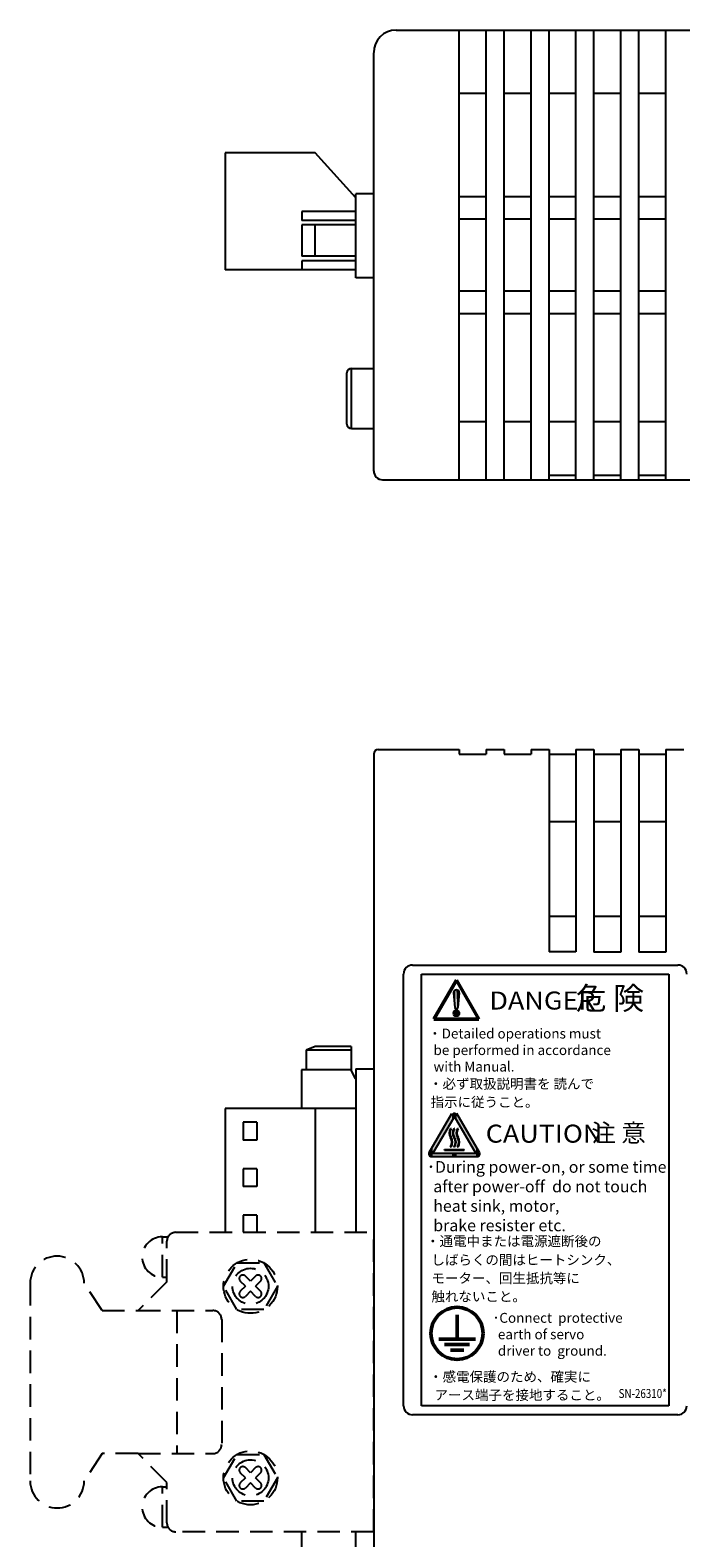
# Model space of a CAD drawing. Extents: x 5391 to 6179, y -142 to 265.
# Drawn here: x 5682 to 5754, y 29 to 197 of the extents above; entities that cross this region are included whole.
import ezdxf
from ezdxf.enums import TextEntityAlignment as Align

# ---------------------------------------------------------------- set-up
doc = ezdxf.new("R2010")
doc.units = 0
doc.header["$MEASUREMENT"] = 0
doc.linetypes.add('HIDDEN', pattern=[0.375, 0.25, -0.125])
doc.layers.get('0').update_dxf_attribs({"linetype": 'CONTINUOUS'})
doc.styles.add('MS Pｺﾞｼｯｸ', font='MS PGothic.ttf')
doc.styles.add('MSｺﾞｼｯｸ', font='MS Gothic.ttf')

msp = doc.modelspace()

# ---------------------------------------------------------------- linework, layer by layer
for p, q in [((5722.68, 196.52), (5874.88, 196.52)), ((5729.68, 146.52), (5729.68, 196.52)), ((5732.68, 146.52), (5732.68, 196.52)), ((5734.68, 146.52), (5734.68, 196.52)), ((5737.68, 147.02), (5737.68, 196.52)), ((5739.68, 146.52), (5739.68, 196.52)), ((5742.68, 146.52), (5742.68, 196.52)), ((5744.68, 146.52), (5744.68, 196.52)), ((5747.68, 146.52), (5747.68, 196.52)), ((5749.68, 146.52), (5749.68, 196.52)), ((5752.68, 146.52), (5752.68, 196.52)), ((5752.68, 146.52), (5752.68, 196.52)), ((5752.68, 146.52), (5752.68, 196.52)), ((5720.18, 147.48), (5720.18, 193.98)), ((5729.68, 189.52), (5732.68, 189.52)), ((5734.68, 189.52), (5737.68, 189.52)), ((5739.68, 189.52), (5742.68, 189.52)), ((5744.68, 189.52), (5747.68, 189.52)), ((5749.68, 189.52), (5752.68, 189.52)), ((5720.18, 188.02), (5720.18, 188.02)), ((5703.68, 182.87), (5703.68, 169.87)), ((5713.68, 182.87), (5703.68, 182.87)), ((5718.18, 177.87), (5713.68, 182.87)), ((5720.21, 178.31), (5718.21, 178.31)), ((5718.21, 168.96), (5718.21, 178.31)), ((5729.68, 178.02), (5732.68, 178.02)), ((5734.68, 178.02), (5737.68, 178.02)), ((5739.68, 178.02), (5742.68, 178.02)), ((5744.68, 178.02), (5747.68, 178.02)), ((5749.68, 178.02), (5752.68, 178.02)), ((5718.18, 176.37), (5712.18, 176.37)), ((5712.18, 176.37), (5712.18, 175.37)), ((5718.18, 175.37), (5712.18, 175.37)), ((5718.18, 174.87), (5712.18, 174.87)), ((5712.18, 174.87), (5712.18, 171.37)), ((5713.63, 174.87), (5713.63, 171.37)), ((5729.68, 175.52), (5732.68, 175.52)), ((5734.68, 175.52), (5737.68, 175.52)), ((5735.18, 175.52), (5737.18, 175.52)), ((5739.68, 175.52), (5742.68, 175.52)), ((5740.18, 175.52), (5742.18, 175.52)), ((5744.68, 175.52), (5747.68, 175.52)), ((5745.18, 175.52), (5747.18, 175.52)), ((5749.68, 175.52), (5752.68, 175.52)), ((5750.18, 175.52), (5752.18, 175.52)), ((5718.18, 171.37), (5712.18, 171.37)), ((5718.18, 169.87), (5703.68, 169.87)), ((5718.18, 170.87), (5712.18, 170.87)), ((5712.18, 170.87), (5712.18, 169.87)), ((5720.21, 168.96), (5718.21, 168.96)), ((5729.68, 167.52), (5732.68, 167.52)), ((5734.68, 167.52), (5737.68, 167.52)), ((5739.68, 167.52), (5742.68, 167.52)), ((5744.68, 167.52), (5747.68, 167.52)), ((5749.68, 167.52), (5752.68, 167.52)), ((5729.68, 165.02), (5732.68, 165.02)), ((5734.68, 165.02), (5737.68, 165.02)), ((5739.68, 165.02), (5742.68, 165.02)), ((5744.68, 165.02), (5747.68, 165.02)), ((5749.68, 165.02), (5752.68, 165.02)), ((5717.21, 152.71), (5717.21, 158.41)), ((5717.71, 158.91), (5720.21, 158.91)), ((5717.71, 152.21), (5717.71, 158.91)), ((5729.68, 153.02), (5732.68, 153.02)), ((5734.68, 153.02), (5737.68, 153.02)), ((5739.68, 153.02), (5742.68, 153.02)), ((5744.68, 153.02), (5747.68, 153.02)), ((5749.68, 153.02), (5752.68, 153.02)), ((5717.71, 152.21), (5720.21, 152.21)), ((5721.18, 146.52), (5809.68, 146.52)), ((5729.68, 146.52), (5729.68, 147.02)), ((5732.68, 146.52), (5732.68, 147.02)), ((5734.68, 146.52), (5734.68, 147.02)), ((5737.68, 146.52), (5737.68, 147.02)), ((5739.68, 147.02), (5742.68, 147.02)), ((5744.68, 147.02), (5747.68, 147.02)), ((5744.68, 146.52), (5744.68, 147.02)), ((5747.68, 146.52), (5747.68, 147.02)), ((5749.68, 146.52), (5749.68, 147.02)), ((5749.68, 147.02), (5752.68, 147.02)), ((5752.68, 146.52), (5752.68, 147.02)), ((5720.18, 116.02), (5720.18, -43.48)), ((5720.68, 116.52), (5729.68, 116.52)), ((5729.68, 116.52), (5729.68, 116.02)), ((5729.68, 116.02), (5732.68, 116.02)), ((5732.68, 116.52), (5732.68, 116.02)), ((5732.68, 116.52), (5734.68, 116.52)), ((5732.68, 116.52), (5734.68, 116.52)), ((5734.68, 116.52), (5734.68, 116.02)), ((5734.68, 116.02), (5737.68, 116.02)), ((5737.68, 116.52), (5739.68, 116.52)), ((5737.68, 116.52), (5737.68, 116.02)), ((5739.68, 116.52), (5739.68, 94.02)), ((5739.68, 116.02), (5742.68, 116.02)), ((5742.68, 116.52), (5742.68, 96.52)), ((5742.68, 116.52), (5744.68, 116.52)), ((5742.68, 116.02), (5742.68, 94.02)), ((5744.68, 116.52), (5744.68, 94.01)), ((5744.68, 116.02), (5747.68, 116.02)), ((5747.68, 116.52), (5747.68, 94.01)), ((5747.68, 116.52), (5749.68, 116.52)), ((5749.68, 116.52), (5749.68, 94.01)), ((5749.68, 116.02), (5752.68, 116.02)), ((5752.68, 116.52), (5752.68, 94.01)), ((5752.68, 116.52), (5754.68, 116.52)), ((5739.68, 108.52), (5742.68, 108.52)), ((5744.68, 108.52), (5747.68, 108.52)), ((5749.68, 108.52), (5752.68, 108.52)), ((5739.68, 98.02), (5742.68, 98.02)), ((5744.68, 98.02), (5747.68, 98.02)), ((5749.68, 98.02), (5752.68, 98.02)), ((5742.68, 94.02), (5739.68, 94.02)), ((5747.68, 94.01), (5744.68, 94.01)), ((5752.68, 94.01), (5749.68, 94.01)), ((5724.51, 92.57), (5754.01, 92.57)), ((5723.51, 43.57), (5723.51, 91.57)), ((5725.51, 91.57), (5753.01, 91.57)), ((5725.51, 43.57), (5725.51, 91.57)), ((5753.01, 91.57), (5753.01, 43.57)), ((5729.05, 89.48), (5729.21, 87.84)), ((5729.7, 89.48), (5729.54, 87.85)), ((5713.67, 83.51), (5712.67, 83.12)), ((5717.67, 83.12), (5712.67, 83.12)), ((5712.67, 83.12), (5712.67, 80.91)), ((5717.67, 83.51), (5713.67, 83.51)), ((5717.67, 83.51), (5717.67, 80.91)), ((5712.17, 80.91), (5712.17, 76.61)), ((5717.67, 80.91), (5712.17, 80.91)), ((5718.17, 79.91), (5717.67, 80.91)), ((5718.18, 81.02), (5718.18, 62.85)), ((5718.18, 81.02), (5720.18, 81.02)), ((5703.67, 76.61), (5703.67, 62.85)), ((5718.17, 76.61), (5703.67, 76.61)), ((5713.67, 76.61), (5713.67, 62.85)), ((5707.17, 75.11), (5705.67, 75.11)), ((5705.67, 75.11), (5705.67, 73.11)), ((5707.17, 75.11), (5707.17, 73.11)), ((5707.17, 73.11), (5705.67, 73.11)), ((5707.17, 69.91), (5705.67, 69.91)), ((5705.67, 69.91), (5705.67, 67.95)), ((5707.17, 69.91), (5707.17, 67.95)), ((5707.17, 67.95), (5705.67, 67.95)), ((5707.17, 64.75), (5705.67, 64.75)), ((5705.67, 64.75), (5705.67, 62.85)), ((5707.17, 64.75), (5707.17, 62.85)), ((5754.01, 42.57), (5724.51, 42.57)), ((5753.01, 43.57), (5725.51, 43.57)), ((5712.17, 29.55), (5712.17, 27.21)), ((5718.18, 25.35), (5718.18, 29.55))]:
    msp.add_line(p, q)
at = {"lineweight": 50}
for p, q in [((5726.87, 86.55), (5729.38, 90.9)), ((5731.88, 86.55), (5729.38, 90.9)), ((5726.87, 86.55), (5731.88, 86.55)), ((5729.45, 50.96), (5729.45, 53.66)), ((5727.42, 50.96), (5731.49, 50.96)), ((5728.07, 50.36), (5730.83, 50.36)), ((5728.71, 49.73), (5730.19, 49.73))]:
    msp.add_line(p, q, dxfattribs=at)
at = {"linetype": 'Continuous'}
for p, q in [((5726.35, 71.74), (5728.89, 76.05)), ((5729.16, 75.74), (5726.75, 71.66)), ((5731.56, 71.66), (5729.16, 75.74)), ((5731.96, 71.74), (5729.42, 76.05)), ((5728.79, 74.35), (5728.73, 74.39)), ((5729.17, 74.35), (5729.11, 74.39)), ((5729.56, 74.35), (5729.5, 74.39)), ((5728.79, 72.32), (5728.73, 72.37)), ((5729.17, 72.32), (5729.11, 72.37)), ((5729.56, 72.32), (5729.5, 72.37)), ((5726.62, 71.27), (5731.69, 71.27)), ((5726.75, 71.66), (5731.56, 71.66)), ((5728.05, 71.99), (5728.05, 72.07)), ((5728.05, 72.07), (5730.26, 72.07)), ((5728.05, 71.99), (5730.26, 71.99)), ((5730.26, 71.99), (5730.26, 72.07))]:
    msp.add_line(p, q, dxfattribs=at)
at = {"linetype": 'HIDDEN', "ltscale": 10}
for p, q in [((5696.68, 57.85), (5696.68, 62.35)), ((5696.68, 62.35), (5697.31, 62.35)), ((5698.18, 62.85), (5720.18, 62.85)), ((5720.18, 29.55), (5720.18, 62.85)), ((5697.18, 57.35), (5697.18, 61.85)), ((5703.48, 56.85), (5704.98, 59.45)), ((5704.98, 59.45), (5707.98, 59.45)), ((5707.98, 59.45), (5709.48, 56.85)), ((5681.98, 57.2), (5681.98, 35.2)), ((5689.98, 54.15), (5687.98, 57.2)), ((5697.18, 57.35), (5693.98, 54.15)), ((5696.68, 57.85), (5697.18, 57.85)), ((5705.91, 56.85), (5705.34, 57.42)), ((5705.91, 56.85), (5705.34, 57.42)), ((5706.48, 57.42), (5705.91, 57.99)), ((5707.04, 57.99), (5706.48, 57.42)), ((5707.61, 57.42), (5707.04, 56.85)), ((5704.98, 54.26), (5703.48, 56.85)), ((5705.91, 56.85), (5705.34, 56.29)), ((5706.48, 56.29), (5705.91, 55.72)), ((5707.04, 55.72), (5706.48, 56.29)), ((5707.04, 55.72), (5706.48, 56.29)), ((5707.61, 56.29), (5707.04, 56.85)), ((5709.48, 56.85), (5707.98, 54.26)), ((5689.98, 54.15), (5693.98, 54.15)), ((5693.98, 54.15), (5702.28, 54.15)), ((5698.28, 54.15), (5698.28, 38.25)), ((5707.98, 54.26), (5704.98, 54.26)), ((5703.28, 53.15), (5703.28, 39.25)), ((5689.98, 38.25), (5687.98, 35.2)), ((5693.98, 38.25), (5689.98, 38.25)), ((5697.18, 35.05), (5693.98, 38.25)), ((5693.98, 38.25), (5702.28, 38.25)), ((5703.48, 35.55), (5704.98, 38.15)), ((5704.98, 38.15), (5707.98, 38.15)), ((5707.98, 38.15), (5709.48, 35.55)), ((5704.98, 32.96), (5703.48, 35.55)), ((5705.91, 35.55), (5705.34, 36.12)), ((5705.91, 35.55), (5705.34, 36.12)), ((5705.91, 35.55), (5705.34, 34.99)), ((5706.48, 36.12), (5705.91, 36.69)), ((5707.04, 36.69), (5706.48, 36.12)), ((5707.61, 36.12), (5707.04, 35.55)), ((5707.61, 34.99), (5707.04, 35.55)), ((5709.48, 35.55), (5707.98, 32.96)), ((5696.68, 34.55), (5697.18, 34.55)), ((5696.68, 30.05), (5696.68, 34.55)), ((5697.18, 30.55), (5697.18, 35.05)), ((5706.48, 34.99), (5705.91, 34.42)), ((5707.04, 34.42), (5706.48, 34.99)), ((5707.04, 34.42), (5706.48, 34.99)), ((5707.98, 32.96), (5704.98, 32.96)), ((5696.68, 30.05), (5697.31, 30.05)), ((5720.18, 29.55), (5698.18, 29.55))]:
    msp.add_line(p, q, dxfattribs=at)
msp.add_circle((5729.38, 87.2), 0.326)
for centre, radius in [((5706.48, 56.85), 3), ((5706.48, 56.85), 2), ((5706.48, 35.55), 3), ((5706.48, 35.55), 2)]:
    msp.add_circle(centre, radius, dxfattribs=at)
at = {"lineweight": 50}
msp.add_circle((5729.45, 51.61), 2.9, dxfattribs=at)
for centre, radius, start, end in [((5722.68, 194.02), 2.5, 90, 180), ((5717.71, 158.41), 0.5, 90, 180), ((5717.71, 152.71), 0.5, 180, 270), ((5721.18, 147.52), 1, 180, 270), ((5720.68, 116.02), 0.5, 90, 180), ((5724.51, 91.57), 1, 90, 180), ((5754.01, 91.57), 1, 0, 90), ((5729.38, 89.48), 0.326, 348.5788, 191.3652), ((5729.38, 87.85), 0.163, 185.6826, 0), ((5724.51, 43.57), 1, 180, 270), ((5754.01, 43.57), 1, 270, 0)]:
    msp.add_arc(centre, radius, start, end)
at = {"linetype": 'Continuous'}
for centre, radius, start, end in [((5729.5, 73.89), 0.928, 146.854, 213.146), ((5729.5, 73.89), 0.855, 147.1423, 212.8577), ((5729.89, 73.89), 0.928, 146.854, 213.146), ((5729.89, 73.89), 0.855, 147.1423, 212.8577), ((5730.28, 73.89), 0.928, 146.854, 213.146), ((5730.28, 73.89), 0.855, 147.1423, 212.8577), ((5727.95, 72.87), 0.928, 326.854, 33.146), ((5727.95, 72.87), 1, 326.6112, 33.3888), ((5728.34, 72.87), 0.928, 326.854, 33.146), ((5728.34, 72.87), 1, 326.6112, 33.3888), ((5728.73, 72.87), 0.928, 326.854, 33.146), ((5728.73, 72.87), 1, 326.6112, 33.3888), ((5726.62, 71.58), 0.31, 149.5053, 270), ((5731.69, 71.58), 0.31, 270, 30.4947)]:
    msp.add_arc(centre, radius, start, end, dxfattribs=at)
at = {"linetype": 'HIDDEN', "ltscale": 10}
for centre, radius, start, end in [((5696.68, 60.1), 2.25, 90, 270), ((5698.18, 61.85), 1, 90, 180), ((5684.98, 57.2), 3, 0, 180), ((5705.63, 57.7), 0.4, 45, 225), ((5707.32, 57.7), 0.4, 315, 135), ((5705.63, 56.01), 0.4, 135, 315), ((5707.32, 56.01), 0.4, 225, 45), ((5702.28, 53.15), 1, 0, 90), ((5702.28, 39.25), 1, 270, 0), ((5684.98, 35.2), 3, 180, 0), ((5705.63, 36.4), 0.4, 45, 225), ((5707.32, 36.4), 0.4, 315, 135), ((5696.68, 32.3), 2.25, 90, 270), ((5705.63, 34.71), 0.4, 135, 315), ((5707.32, 34.71), 0.4, 225, 45), ((5698.18, 30.55), 1, 180, 270)]:
    msp.add_arc(centre, radius, start, end, dxfattribs=at)
for points in [[(5729.06, 89.42), (5729.05, 89.48), (5729.06, 89.5)], [(5729.11, 88.86), (5729.06, 89.5), (5729.11, 89.68)], [(5729.06, 89.42), (5729.06, 89.5), (5729.11, 88.86)], [(5729.14, 88.53), (5729.11, 89.68), (5729.14, 89.7)], [(5729.11, 88.86), (5729.11, 89.68), (5729.14, 88.53)], [(5729.21, 87.84), (5729.14, 89.7), (5729.21, 89.75)], [(5729.14, 88.53), (5729.14, 89.7), (5729.21, 87.84)], [(5729.27, 87.73), (5729.21, 89.75), (5729.27, 89.79)], [(5729.21, 87.84), (5729.21, 89.75), (5729.27, 87.73)], [(5729.27, 87.73), (5729.27, 89.79), (5729.27, 87.73)], [(5729.27, 87.73), (5729.27, 89.79), (5729.27, 89.79)], [(5729.27, 87.73), (5729.27, 89.79), (5729.38, 87.69)], [(5729.38, 87.69), (5729.27, 89.79), (5729.38, 89.79)], [(5729.38, 87.69), (5729.38, 89.79), (5729.38, 87.69)], [(5729.38, 87.69), (5729.38, 89.79), (5729.38, 89.79)], [(5729.38, 87.69), (5729.38, 89.79), (5729.48, 87.73)], [(5729.48, 87.73), (5729.38, 89.79), (5729.48, 89.79)], [(5729.48, 87.73), (5729.48, 89.79), (5729.49, 87.74)], [(5729.49, 87.74), (5729.48, 89.79), (5729.49, 89.78)], [(5729.49, 87.74), (5729.49, 89.78), (5729.54, 87.85)], [(5729.54, 87.85), (5729.49, 89.78), (5729.54, 89.75)], [(5729.54, 87.85), (5729.54, 89.75), (5729.61, 88.53)], [(5729.61, 88.53), (5729.54, 89.75), (5729.61, 89.7)], [(5729.61, 88.53), (5729.61, 89.7), (5729.64, 88.86)], [(5729.64, 88.86), (5729.61, 89.7), (5729.64, 89.68)], [(5729.64, 88.86), (5729.64, 89.68), (5729.69, 89.42)], [(5729.69, 89.42), (5729.64, 89.68), (5729.69, 89.5)], [(5729.69, 89.42), (5729.69, 89.5), (5729.7, 89.48)], [(5729.06, 87.19), (5729.05, 87.2), (5729.06, 87.22)], [(5729.11, 87.05), (5729.06, 87.22), (5729.11, 87.35)], [(5729.06, 87.19), (5729.06, 87.22), (5729.11, 87.05)], [(5729.14, 86.97), (5729.11, 87.35), (5729.14, 87.43)], [(5729.11, 87.05), (5729.11, 87.35), (5729.14, 86.97)], [(5729.21, 86.94), (5729.14, 87.43), (5729.21, 87.46)], [(5729.14, 86.97), (5729.14, 87.43), (5729.21, 86.94)], [(5729.27, 86.92), (5729.21, 87.46), (5729.27, 87.49)], [(5729.21, 86.94), (5729.21, 87.46), (5729.27, 86.92)], [(5729.38, 86.88), (5729.27, 87.49), (5729.38, 87.53)], [(5729.27, 86.92), (5729.27, 87.49), (5729.27, 86.92)], [(5729.27, 86.92), (5729.27, 87.49), (5729.27, 87.49)], [(5729.27, 86.92), (5729.27, 87.49), (5729.38, 86.88)], [(5729.38, 86.88), (5729.38, 87.53), (5729.38, 86.88)], [(5729.38, 86.88), (5729.38, 87.53), (5729.38, 87.53)], [(5729.38, 86.88), (5729.38, 87.53), (5729.48, 86.92)], [(5729.48, 86.92), (5729.38, 87.53), (5729.48, 87.49)], [(5729.48, 86.92), (5729.48, 87.49), (5729.49, 86.93)], [(5729.49, 86.93), (5729.48, 87.49), (5729.49, 87.48)], [(5729.49, 86.93), (5729.49, 87.48), (5729.54, 86.94)], [(5729.54, 86.94), (5729.49, 87.48), (5729.54, 87.46)], [(5729.54, 86.94), (5729.54, 87.46), (5729.61, 86.97)], [(5729.61, 86.97), (5729.54, 87.46), (5729.61, 87.43)], [(5729.61, 86.97), (5729.61, 87.43), (5729.64, 87.05)], [(5729.64, 87.05), (5729.61, 87.43), (5729.64, 87.35)], [(5729.64, 87.05), (5729.64, 87.35), (5729.69, 87.19)], [(5729.69, 87.19), (5729.64, 87.35), (5729.69, 87.22)], [(5729.69, 87.19), (5729.69, 87.22), (5729.7, 87.2)]]:
    msp.add_solid(points)
at = {"ltscale": 0.1}
for points in [[(5728.89, 75.29), (5726.75, 72.42), (5728.89, 76.05)], [(5729.05, 75.56), (5728.89, 76.05), (5729.05, 76.18)], [(5728.89, 75.29), (5728.89, 76.05), (5729.05, 75.56)], [(5729.05, 75.56), (5729.05, 76.18), (5729.16, 75.74)], [(5729.16, 75.74), (5729.05, 76.18), (5729.16, 76.18)], [(5729.16, 75.74), (5729.16, 76.18), (5729.26, 75.56)], [(5729.26, 75.56), (5729.16, 76.18), (5729.26, 76.18)], [(5729.26, 75.56), (5729.26, 76.18), (5729.42, 75.29)], [(5729.42, 75.29), (5729.26, 76.18), (5729.42, 76.05)], [(5729.42, 75.29), (5729.42, 76.05), (5731.56, 71.66)], [(5731.56, 71.66), (5729.42, 76.05), (5731.56, 72.42)], [(5726.75, 71.66), (5726.75, 72.42), (5728.89, 75.29)], [(5728.65, 73.64), (5728.58, 73.89), (5728.65, 74.13)], [(5728.73, 74.15), (5728.65, 74.13), (5728.73, 74.39)], [(5728.65, 73.89), (5728.65, 74.13), (5728.73, 74.15)], [(5728.65, 73.64), (5728.65, 73.89), (5728.73, 73.38)], [(5728.73, 73.38), (5728.65, 73.89), (5728.73, 73.62)], [(5728.73, 74.15), (5728.73, 74.39), (5728.79, 74.35)], [(5729.04, 73.64), (5728.96, 73.89), (5729.04, 74.13)], [(5729.11, 74.15), (5729.04, 74.13), (5729.11, 74.39)], [(5729.04, 73.89), (5729.04, 74.13), (5729.11, 74.15)], [(5729.04, 73.64), (5729.04, 73.89), (5729.11, 73.38)], [(5729.11, 73.38), (5729.04, 73.89), (5729.11, 73.62)], [(5729.11, 74.15), (5729.11, 74.39), (5729.17, 74.35)], [(5729.43, 73.64), (5729.35, 73.89), (5729.43, 74.13)], [(5729.5, 74.15), (5729.43, 74.13), (5729.5, 74.39)], [(5729.43, 73.89), (5729.43, 74.13), (5729.5, 74.15)], [(5729.43, 73.64), (5729.43, 73.89), (5729.5, 73.38)], [(5729.5, 73.38), (5729.43, 73.89), (5729.5, 73.62)], [(5729.5, 74.15), (5729.5, 74.39), (5729.56, 74.35)], [(5726.62, 71.27), (5726.42, 71.85), (5726.62, 72.19)], [(5726.75, 71.27), (5726.62, 72.19), (5726.75, 72.42)], [(5726.62, 71.27), (5726.62, 72.19), (5726.75, 71.27)], [(5728.73, 73.38), (5728.73, 73.62), (5728.79, 73.18)], [(5728.79, 73.18), (5728.73, 73.62), (5728.79, 73.42)], [(5728.79, 72.32), (5728.73, 72.37), (5728.79, 72.56)], [(5728.79, 73.18), (5728.79, 73.42), (5728.88, 72.87)], [(5728.88, 72.87), (5728.79, 73.42), (5728.88, 73.12)], [(5728.88, 72.63), (5728.79, 72.56), (5728.88, 72.87)], [(5728.79, 72.32), (5728.79, 72.56), (5728.88, 72.63)], [(5728.88, 72.63), (5728.88, 73.12), (5728.95, 72.87)], [(5729.11, 73.38), (5729.11, 73.62), (5729.17, 73.18)], [(5729.17, 73.18), (5729.11, 73.62), (5729.17, 73.42)], [(5729.17, 72.32), (5729.11, 72.37), (5729.17, 72.56)], [(5729.17, 73.18), (5729.17, 73.42), (5729.27, 72.87)], [(5729.27, 72.87), (5729.17, 73.42), (5729.27, 73.12)], [(5729.27, 72.63), (5729.17, 72.56), (5729.27, 72.87)], [(5729.17, 72.32), (5729.17, 72.56), (5729.27, 72.63)], [(5729.27, 72.63), (5729.27, 73.12), (5729.34, 72.87)], [(5729.5, 73.38), (5729.5, 73.62), (5729.56, 73.18)], [(5729.56, 73.18), (5729.5, 73.62), (5729.56, 73.42)], [(5729.56, 72.32), (5729.5, 72.37), (5729.56, 72.56)], [(5729.56, 73.18), (5729.56, 73.42), (5729.65, 72.87)], [(5729.65, 72.87), (5729.56, 73.42), (5729.65, 73.12)], [(5729.65, 72.63), (5729.56, 72.56), (5729.65, 72.87)], [(5729.56, 72.32), (5729.56, 72.56), (5729.65, 72.63)], [(5729.65, 72.63), (5729.65, 73.12), (5729.73, 72.87)], [(5731.56, 71.27), (5731.56, 72.42), (5731.69, 71.27)], [(5731.69, 71.27), (5731.56, 72.42), (5731.69, 72.19)], [(5731.69, 71.27), (5731.69, 72.19), (5731.89, 71.34)], [(5731.89, 71.34), (5731.69, 72.19), (5731.89, 71.85)], [(5726.35, 71.46), (5726.31, 71.53), (5726.35, 71.74)], [(5726.42, 71.34), (5726.35, 71.74), (5726.42, 71.85)], [(5726.35, 71.46), (5726.35, 71.74), (5726.42, 71.34)], [(5726.42, 71.34), (5726.42, 71.85), (5726.62, 71.27)], [(5726.75, 71.27), (5726.75, 71.66), (5728.89, 71.27)], [(5728.89, 71.27), (5726.75, 71.66), (5728.89, 71.66)], [(5728.05, 71.99), (5728.05, 72.07), (5730.26, 71.99)], [(5730.26, 71.99), (5728.05, 72.07), (5730.26, 72.07)], [(5728.89, 71.27), (5728.89, 71.66), (5729.05, 71.27)], [(5729.05, 71.27), (5728.89, 71.66), (5729.05, 71.66)], [(5729.05, 71.27), (5729.05, 71.66), (5729.16, 71.27)], [(5729.16, 71.27), (5729.05, 71.66), (5729.16, 71.66)], [(5729.16, 71.27), (5729.16, 71.66), (5729.26, 71.27)], [(5729.26, 71.27), (5729.16, 71.66), (5729.26, 71.66)], [(5729.26, 71.27), (5729.26, 71.66), (5729.42, 71.27)], [(5729.42, 71.27), (5729.26, 71.66), (5729.42, 71.66)], [(5729.42, 71.27), (5729.42, 71.66), (5731.56, 71.27)], [(5731.56, 71.27), (5729.42, 71.66), (5731.56, 71.66)], [(5731.89, 71.34), (5731.89, 71.85), (5731.96, 71.46)], [(5731.96, 71.46), (5731.89, 71.85), (5731.96, 71.74)], [(5731.96, 71.46), (5731.96, 71.74), (5732, 71.53)]]:
    msp.add_solid(points, dxfattribs=at)

# ---------------------------------------------------------------- texts
at = {"style": 'MSｺﾞｼｯｸ'}
for s, height, width, p in [('DANGER', 2, 1.1, (5733.05, 88.62)), ('CAUTION', 2, 1.1, (5732.64, 73.82)), ('SN-26310*', 1, 0.8, (5747.42, 44.93))]:
    msp.add_text(s, height=height, dxfattribs=dict(at, width=width)).set_placement(p, align=Align.MIDDLE_LEFT)
at = {"linetype": 'Continuous'}
for s, height, style, p in [('危 険', 2.5, 'MSｺﾞｼｯｸ', (5742.66, 87.63)), ('・Detailed operations must', 1.1, 'MS Pｺﾞｼｯｸ', (5726.24, 84.4)), (' be performed in accordance', 1.1, 'MS Pｺﾞｼｯｸ', (5726.5, 82.56)), (' with Manual.', 1.1, 'MS Pｺﾞｼｯｸ', (5726.5, 80.73)), ('・必ず取扱説明書を 読んで', 1.1, 'MS Pｺﾞｼｯｸ', (5726.34, 78.81)), ('指示に従うこと。', 1.1, 'MS Pｺﾞｼｯｸ', (5726.51, 76.78)), ('注 意', 2, 'MSｺﾞｼｯｸ', (5744.38, 72.91)), ('･During power-on, or some time', 1.3, 'MS Pｺﾞｼｯｸ', (5726.11, 69.47)), (' after power-off  do not touch', 1.3, 'MS Pｺﾞｼｯｸ', (5726.41, 67.3)), (' heat sink, motor,', 1.3, 'MS Pｺﾞｼｯｸ', (5726.41, 65.13)), (' brake resister etc.', 1.3, 'MS Pｺﾞｼｯｸ', (5726.41, 62.97)), ('・通電中または電源遮断後の', 1.1, 'MS Pｺﾞｼｯｸ', (5726.01, 61.31)), (' しばらくの間はヒートシンク、', 1.1, 'MS Pｺﾞｼｯｸ', (5726.27, 59.23)), (' モーター、回生抵抗等に', 1.1, 'MS Pｺﾞｼｯｸ', (5726.27, 57.2)), (' 触れないこと。', 1.1, 'MS Pｺﾞｼｯｸ', (5726.27, 55.16)), ('･Connect  protective', 1.1, 'MS Pｺﾞｼｯｸ', (5733.41, 52.79)), (' earth of servo', 1.1, 'MS Pｺﾞｼｯｸ', (5733.66, 50.96)), (' driver to  ground.', 1.1, 'MS Pｺﾞｼｯｸ', (5733.66, 49.13)), ('・感電保護のため、確実に', 1.1, 'MS Pｺﾞｼｯｸ', (5726.34, 46.24)), (' アース端子を接地すること。', 1.1, 'MS Pｺﾞｼｯｸ', (5726.61, 44.21))]:
    msp.add_text(s, height=height, dxfattribs=dict(at, style=style)).set_placement(p)

doc.saveas('drawing.dxf')
